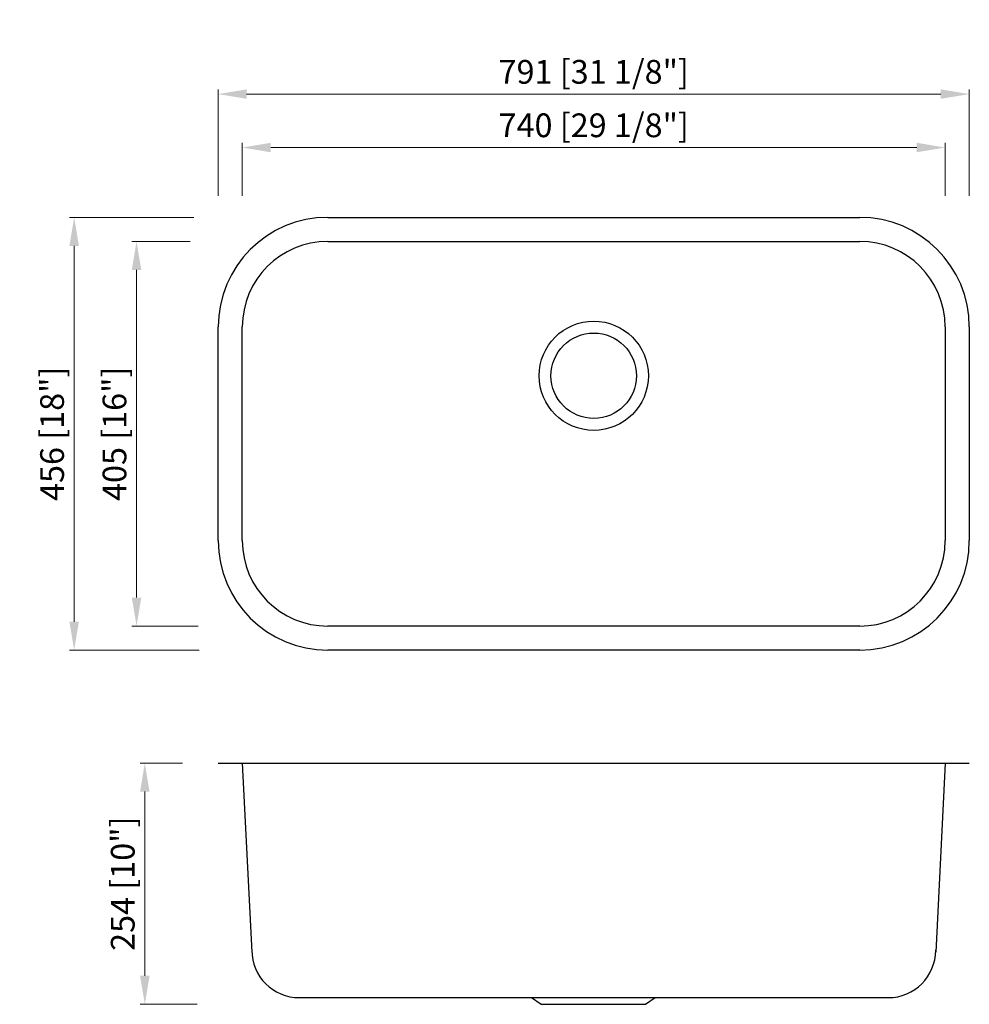
# Model space of a CAD drawing. Units: millimetres. Extents: x 191054 to 192054, y -57801 to -56764.
import ezdxf

# ---------------------------------------------------------------- set-up
doc = ezdxf.new("R2010")
doc.units = ezdxf.units.MM
doc.layers.get('0').update_dxf_attribs({"lineweight": 30})
doc.styles.get("Standard").update_dxf_attribs({"font": 'arial.ttf'})
doc.dimstyles.new('标注18', dxfattribs={"dimtxt": 25, "dimasz": 30, "dimexe": 5, "dimexo": 2, "dimgap": 3, "dimtad": 1, "dimdec": 1, "dimdsep": 46, "dimtxsty": 'Standard', "dimcen": 25, "dimclrd": 256, "dimclre": 256, "dimclrt": 256, "dimadec": 1, "dimazin": 0, "dimtfac": 1, "dimtdec": 1, "dimtmove": 0, "dimatfit": 3, "dimfxl": 1, "dimlwd": 13, "dimlwe": 15, "dimarcsym": 0})

# ---------------------------------------------------------------- blocks, each defined once
blk = doc.blocks.new('*D1')
at = {"lineweight": 15, "transparency": 16777216}
for p, q in [((191263.2, -56949.6), (191263.2, -56837.3)), ((192054, -56949.6), (192054, -56837.3))]:
    blk.add_line(p, q, dxfattribs=at)
at = {"lineweight": 13, "transparency": 16777216}
blk.add_line((191293.2, -56842.3), (192024, -56842.3), dxfattribs=at)
at = {"transparency": 16777216}
for points in [[(191293.2, -56837.3), (191293.2, -56847.3), (191263.2, -56842.3)], [(192024, -56837.3), (192024, -56847.3), (192054, -56842.3)]]:
    blk.add_solid(points, dxfattribs=at)
at = {"layer": 'Defpoints', "color": 0, "transparency": 16777216}
for p in [(192054, -56842.3), (191263.2, -56951.6), (192054, -56951.6)]:
    blk.add_point(p, dxfattribs=at)
at = {"transparency": 16777216, "insert": (191658.6, -56822.1), "char_height": 25, "attachment_point": 5}
blk.add_mtext('791 [31 1/8"]', dxfattribs=at)
blk = doc.blocks.new('*D2')
at = {"lineweight": 15, "transparency": 16777216}
for p, q in [((191288.6, -56949.6), (191288.6, -56893.6)), ((192028.6, -56949.6), (192028.6, -56893.6))]:
    blk.add_line(p, q, dxfattribs=at)
at = {"lineweight": 13, "transparency": 16777216}
blk.add_line((191318.6, -56898.6), (191998.6, -56898.6), dxfattribs=at)
at = {"transparency": 16777216}
for points in [[(191318.6, -56893.6), (191318.6, -56903.6), (191288.6, -56898.6)], [(191998.6, -56893.6), (191998.6, -56903.6), (192028.6, -56898.6)]]:
    blk.add_solid(points, dxfattribs=at)
at = {"layer": 'Defpoints', "color": 0, "transparency": 16777216}
for p in [(192028.6, -56898.6), (191288.6, -56951.6), (192028.6, -56951.6)]:
    blk.add_point(p, dxfattribs=at)
at = {"transparency": 16777216, "insert": (191658.6, -56878.4), "char_height": 25, "attachment_point": 5}
blk.add_mtext('740 [29 1/8"]', dxfattribs=at)
blk = doc.blocks.new('*D3')
at = {"lineweight": 15, "transparency": 16777216}
for p, q in [((191233.6, -56997.5), (191172.3, -56997.5)), ((191242.1, -57402.5), (191172.3, -57402.5))]:
    blk.add_line(p, q, dxfattribs=at)
at = {"lineweight": 13, "transparency": 16777216}
blk.add_line((191177.3, -57027.5), (191177.3, -57372.5), dxfattribs=at)
at = {"transparency": 16777216}
for points in [[(191172.3, -57027.5), (191182.3, -57027.5), (191177.3, -56997.5)], [(191172.3, -57372.5), (191182.3, -57372.5), (191177.3, -57402.5)]]:
    blk.add_solid(points, dxfattribs=at)
at = {"layer": 'Defpoints', "color": 0, "transparency": 16777216}
for p in [(191235.6, -56997.5), (191177.3, -57402.5), (191244.1, -57402.5)]:
    blk.add_point(p, dxfattribs=at)
at = {"transparency": 16777216, "insert": (191157.3, -57200), "char_height": 25, "attachment_point": 5, "rotation": 90}
blk.add_mtext('405 [16"]', dxfattribs=at)
blk = doc.blocks.new('*D4')
at = {"lineweight": 15, "transparency": 16777216}
for p, q in [((191237.6, -56972.1), (191106.6, -56972.1)), ((191243.1, -57427.9), (191106.6, -57427.9))]:
    blk.add_line(p, q, dxfattribs=at)
at = {"lineweight": 13, "transparency": 16777216}
blk.add_line((191111.6, -57002.1), (191111.6, -57397.9), dxfattribs=at)
at = {"transparency": 16777216}
for points in [[(191106.6, -57002.1), (191116.6, -57002.1), (191111.6, -56972.1)], [(191106.6, -57397.9), (191116.6, -57397.9), (191111.6, -57427.9)]]:
    blk.add_solid(points, dxfattribs=at)
at = {"layer": 'Defpoints', "color": 0, "transparency": 16777216}
for p in [(191239.6, -56972.1), (191111.6, -57427.9), (191245.1, -57427.9)]:
    blk.add_point(p, dxfattribs=at)
at = {"transparency": 16777216, "insert": (191091.6, -57200), "char_height": 25, "attachment_point": 5, "rotation": 90}
blk.add_mtext('456 [18"]', dxfattribs=at)
blk = doc.blocks.new('*D5')
at = {"lineweight": 15, "transparency": 16777216}
for p, q in [((191225.7, -57546.8), (191181, -57546.8)), ((191241.2, -57800.8), (191181, -57800.8))]:
    blk.add_line(p, q, dxfattribs=at)
at = {"lineweight": 13, "transparency": 16777216}
blk.add_line((191186, -57576.8), (191186, -57770.8), dxfattribs=at)
at = {"transparency": 16777216}
for points in [[(191181, -57576.8), (191191, -57576.8), (191186, -57546.8)], [(191181, -57770.8), (191191, -57770.8), (191186, -57800.8)]]:
    blk.add_solid(points, dxfattribs=at)
at = {"layer": 'Defpoints', "color": 0, "transparency": 16777216}
for p in [(191227.7, -57546.8), (191186, -57800.8), (191243.2, -57800.8)]:
    blk.add_point(p, dxfattribs=at)
at = {"transparency": 16777216, "insert": (191166, -57673.8), "char_height": 25, "attachment_point": 5, "rotation": 90}
blk.add_mtext('254 [10"]', dxfattribs=at)

msp = doc.modelspace()

# ---------------------------------------------------------------- linework, layer by layer
for p, q in [((191378.6, -56972.1), (191938.6, -56972.1)), ((191378.6, -56997.5), (191553.6, -56997.5)), ((191378.6, -56997.5), (191938.6, -56997.5)), ((191263.2, -57312.5), (191263.2, -57087.5)), ((191288.6, -57312.5), (191288.6, -57087.5)), ((192028.6, -57087.5), (192028.6, -57312.5)), ((192054, -57087.5), (192054, -57312.5)), ((191553.6, -57402.5), (191378.6, -57402.5)), ((191938.6, -57402.5), (191378.6, -57402.5)), ((191938.6, -57427.9), (191378.6, -57427.9)), ((191263.2, -57546.8), (192054, -57546.8)), ((191288.6, -57546.8), (191298.6, -57745.8)), ((192028.7, -57546.8), (192018.6, -57745.8)), ((191348.6, -57793.8), (191968.6, -57793.8)), ((191593.1, -57793.8), (191603.1, -57800.8)), ((191603.1, -57800.8), (191713.1, -57800.8)), ((191713.1, -57800.8), (191723.3, -57793.8))]:
    msp.add_line(p, q)
for radius in [57.5, 45]:
    msp.add_circle((191658.6, -57138.9), radius)
for centre, radius, start, end in [((191378.6, -57087.5), 115.4, 90, 180), ((191938.6, -57087.5), 115.4, 0, 90), ((191378.6, -57087.5), 90, 90, 180), ((191938.6, -57087.5), 90, 0, 90), ((191378.6, -57312.5), 115.4, 180, 270), ((191378.6, -57312.5), 90, 180, 270), ((191938.6, -57312.5), 90, 270, 0), ((191938.6, -57312.5), 115.4, 270, 0), ((191348.6, -57743.8), 50, 180, 270), ((191968.6, -57743.8), 50, 270, 0)]:
    msp.add_arc(centre, radius, start, end)

# ---------------------------------------------------------------- dimensions: what is measured, and where the dimension line sits
for base, p1, p2, picture, middle in [((192054, -56842.3), (191263.2, -56951.6), (192054, -56951.6), '*D1', (191658.6, -56842.3)), ((192028.6, -56898.6), (191288.6, -56951.6), (192028.6, -56951.6), '*D2', (191658.6, -56898.6))]:
    dim = msp.add_linear_dim(base=base, p1=p1, p2=p2, dimstyle='标注18', override={"dimgap": 4, "dimdec": 0, "dimtdec": 0, "dimfxl": 1.25})
    dim.commit()
    dim.dimension.update_dxf_attribs({"geometry": picture, "text_midpoint": middle, "dimtype": 128})
for base, p1, p2, picture, middle in [((191111.6, -57427.9), (191239.6, -56972.1), (191245.1, -57427.9), '*D4', (191091.6, -57200)), ((191177.3, -57402.5), (191235.6, -56997.5), (191244.1, -57402.5), '*D3', (191157.3, -57200)), ((191186, -57800.8), (191227.7, -57546.8), (191243.2, -57800.8), '*D5', (191166, -57673.8))]:
    dim = msp.add_linear_dim(base=base, p1=p1, p2=p2, angle=90, dimstyle='标注18', override={"dimgap": 4, "dimdec": 0, "dimtdec": 0, "dimfxl": 1.25})
    dim.commit()
    dim.dimension.update_dxf_attribs({"geometry": picture, "text_midpoint": middle})

doc.saveas('drawing.dxf')
